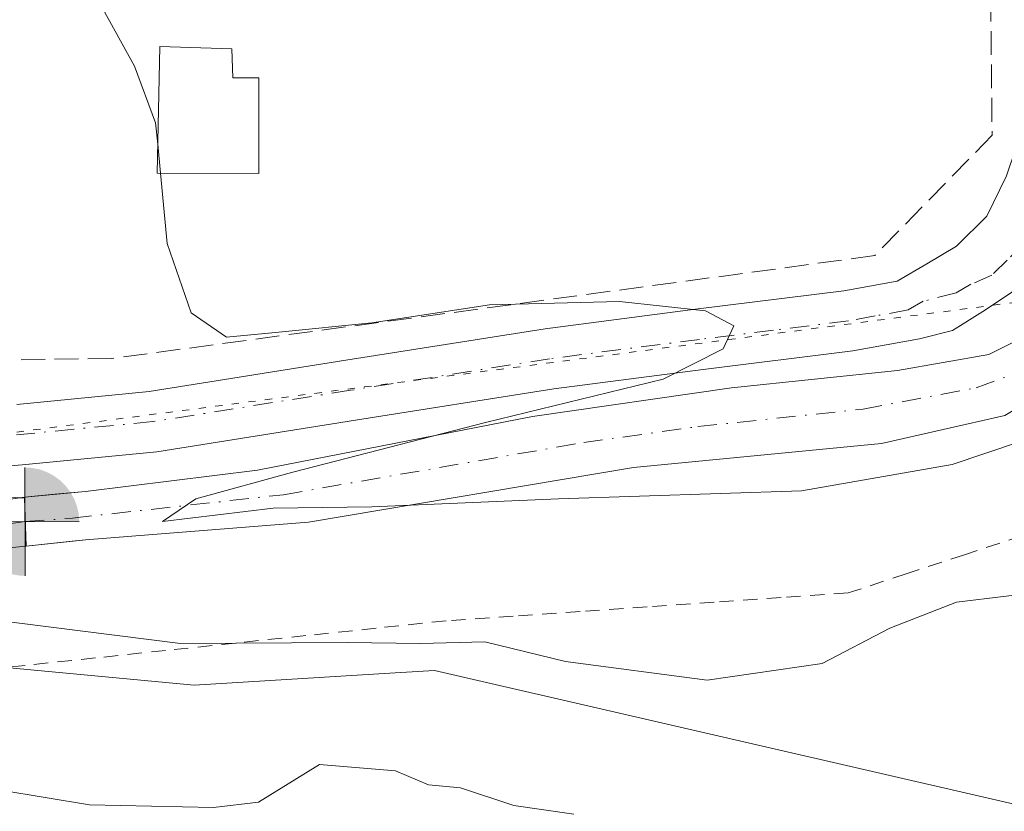
# Model space of a CAD drawing. Units: metres. Extents: x 580240 to 583695, y 4721957 to 4724310.
# Drawn here: x 580505 to 580573, y 4722388 to 4722443 of the extents above; entities that cross this region are included whole.
import ezdxf

# ---------------------------------------------------------------- set-up
doc = ezdxf.new("R2010")
doc.units = ezdxf.units.M
doc.header["$MEASUREMENT"] = 0
for name, pattern in [('DGN Style 2', [1.6480167562047852, 0.988810053722871, -0.6592067024819142]), ('DGN Style 3', [2.307223458686699, 1.648016756204785, -0.6592067024819142]), ('DGN Style 4', [2.6384748266838614, 1.318413404963828, -0.6592067024819142, 0.001648016756204785, -0.6592067024819142]), ('DGN Style 5', [1.1536117293433497, 0.4944050268614355, -0.6592067024819142])]:
    doc.linetypes.add(name, pattern=pattern)
for name, color, linetype, lineweight in [('Alambrada', 7, 'DGN Style 2', 0), ('Boca de túnel lineal', 1, 'Continuous', 0), ('Corriente artificial Cxs', 4, 'Continuous', 13), ('Corriente artificial eje', 142, 'DGN Style 4', 0), ('Cultivos herbáceos CxS', 92, 'Continuous', 0), ('Curva de nivel normal', 30, 'Continuous', 0), ('Edificación Cxs', 1, 'Continuous', 13), ('Huerta CxS', 92, 'Continuous', 0), ('Núcleo urbano CxS', 7, 'Continuous', 0), ('Pista no pavimentada Cxs', 111, 'Continuous', 0), ('Pista no pavimentada eje', 91, 'DGN Style 4', 0), ('Punto fluvial boca hidrográfica', 7, 'Continuous', 0), ('Seto lineal', 92, 'DGN Style 3', 0), ('Suelo desnudo CxS', 253, 'Continuous', 0), ('Vía pecuaria eje', 92, 'DGN Style 5', 0), ('Área de servicio Cxs', 135, 'Continuous', 0)]:
    doc.layers.add(name, color=color, linetype=linetype, lineweight=lineweight)

# ---------------------------------------------------------------- blocks, each defined once
blk = doc.blocks.new('*U16')
at = {"layer": 'Cultivos herbáceos CxS', "color": 92, "linetype": 'Continuous', "lineweight": 0}
for points in [[(580852.9260999998, 4722320.293299999, 416.413400000005), (580817.7565000001, 4722328.087200001, 419.2502999999998), (580787.2011000002, 4722333.4022, 423.1092000000062), (580763.2893000003, 4722338.7158, 428.059699999998), (580732.6283999998, 4722349.563200001, 431.7112000000052), (580682.2526000004, 4722369.272500001, 435.331600000005), (580650.1074000001, 4722376.136499999, 439.1855000000069), (580621.0000999998, 4722378.375399999, 438.366200000004), (580608.2226999998, 4722384.534700001, 437.499100000001), (580587.5378999999, 4722385.590299999, 438.2642999999953), (580547.8633000003, 4722394.750499999, 436.4128000000055), (580533.5721000005, 4722398.0503, 435.9254999999976), (580530.8499999996, 4722397.880899999, 435.9872000000032), (580516.9665999999, 4722397.013900001, 435.2701999999991), (580486.9669000005, 4722399.830900001, 435.8417000000045)], [(580483.7560999999, 4722411.5507, 433.8562999999995), (580504.8948999997, 4722409.9836, 432.4426999999997), (580505.2226, 4722409.9593, 432.4067000000068), (580505.3400999998, 4722406.630100001, 432.460699999996), (580508.5180000003, 4722406.978900001, 431.8763999999938), (580509.4401000004, 4722407.0801, 431.718200000003), (580524.8601000002, 4722408.300100001, 430.6735000000045), (580547.3300999999, 4722412.0701, 429.5280999999959), (580564.4801000003, 4722413.7401, 428.7715999999928), (580572.9901000002, 4722415.6601, 429.0460000000021), (580578.8800999997, 4722419.1801, 428.429999999993), (580583.2100999998, 4722424.5801, 428.1696999999986), (580586.4901000002, 4722431.780099999, 427.8481999999931), (580588.4018000001, 4722438.742799999, 426.6270999999979), (580589.7901, 4722442.530099999, 426.7090999999928), (580594.4001000002, 4722450.9301, 426.4250000000029), (580599.9801000003, 4722456.1801, 426.3561000000045), (580606.1700999998, 4722459.440099999, 426.1775000000052), (580612.8901000004, 4722461.440099999, 425.5328000000009), (580618.5000999998, 4722461.420100001, 425.4483000000037), (580637.9501, 4722460.880100001, 424.795299999998)]]:
    blk.add_polyline3d(points, dxfattribs=at)
blk = doc.blocks.new('*U18')
at = {"layer": 'Huerta CxS', "color": 92, "linetype": 'Continuous', "lineweight": 0}
blk.add_polyline3d([(580626.7402999997, 4722530.715299999, 428.7761000000028), (580609.3340999996, 4722510.1885, 428.1823000000004), (580587.0387000004, 4722484.475299999, 428.4861999999994), (580581.8932999996, 4722468.8895, 428.2293999999966), (580581.4287, 4722463.6483, 428.1267999999982), (580573.8022999996, 4722450.333500001, 428.6420999999973), (580577.2585000005, 4722423.255000001, 428.8500000000058), (580576.6401000004, 4722422.2501, 428.8913999999932), (580571.9001000002, 4722419.880100001, 429.1330000000017), (580565.5701000001, 4722418.790100001, 429.2633999999962), (580554.1101000002, 4722417.5801, 429.7388999999966), (580540.3501000004, 4722415.590100001, 430.2985999999946), (580521.3400999998, 4722411.880100001, 431.2822000000015), (580509.4401000004, 4722410.4101, 432.0268999999971), (580507.3300999999, 4722410.220100001, 432.212400000004), (580505.2200999996, 4722410.030099999, 432.4112000000023), (580504.8948999997, 4722409.9836, 432.4426999999997), (580483.7560999999, 4722411.5507, 433.8562999999995)], dxfattribs=at)
blk = doc.blocks.new('*U31')
at = {"layer": 'Núcleo urbano CxS', "color": 7, "linetype": 'Continuous', "lineweight": 0}
blk.add_polyline3d([(580486.9669000005, 4722399.830900001, 435.8417000000045), (580516.9665999999, 4722397.013900001, 435.2701999999991), (580530.8499999996, 4722397.880899999, 435.9872000000032), (580533.5721000005, 4722398.0503, 435.9254999999976), (580547.8633000003, 4722394.750499999, 436.4128000000055), (580587.5378999999, 4722385.590299999, 438.2642999999953), (580608.2226999998, 4722384.534700001, 437.499100000001), (580621.0000999998, 4722378.375399999, 438.366200000004), (580650.1074000001, 4722376.136499999, 439.1855000000069), (580682.2526000004, 4722369.272500001, 435.331600000005), (580732.6283999998, 4722349.563200001, 431.7112000000052), (580763.2893000003, 4722338.7158, 428.059699999998), (580787.2011000002, 4722333.4022, 423.1092000000062), (580817.7565000001, 4722328.087200001, 419.2502999999998), (580852.9260999998, 4722320.293299999, 416.413400000005)], dxfattribs=at)
blk = doc.blocks.new('5PFBOC')
at = {"layer": 'Área de servicio Cxs', "linetype": 'Continuous', "lineweight": 13, "extrusion": (0, 0, -1)}
for points in [[(0, 0), (-0.374, 0.002), (-0.3730000000000001, 0.022), (-0.37, 0.058), (-0.359, 0.104), (-0.3420000000000001, 0.152), (-0.313, 0.205), (-0.276, 0.253), (-0.248, 0.281), (-0.201, 0.316), (-0.15, 0.3430000000000001), (-0.099, 0.362), (-0.038, 0.3730000000000001), (0.002, 0.375)], [(-0.002, -0.375), (0, 0), (0.374, -0.002), (0.3730000000000001, -0.022), (0.37, -0.058), (0.359, -0.104), (0.3420000000000001, -0.152), (0.313, -0.205), (0.276, -0.253), (0.248, -0.281), (0.201, -0.316), (0.15, -0.3430000000000001), (0.099, -0.362), (0.038, -0.3730000000000001)]]:
    blk.add_hatch(color=142, dxfattribs=at).paths.add_polyline_path(points)
at = {"layer": 'Área de servicio Cxs', "color": 142, "linetype": 'Continuous', "lineweight": 13}
for p, q in [((-0.002, 0.375), (0.001, -0.374)), ((-0.375, -0.001), (0.374, 0.002))]:
    blk.add_line(p, q, dxfattribs=at)

msp = doc.modelspace()

# ---------------------------------------------------------------- linework, layer by layer
at = {"layer": 'Alambrada', "color": 7, "linetype": 'DGN Style 2', "lineweight": 0}
msp.add_polyline3d([(580574.2150999998, 4722407.367500001, 433.722299999994), (580570.2001, 4722406.045100001, 433.6852999999974), (580566.1851000004, 4722404.7225, 433.9440000000032), (580562.1700999998, 4722403.4001, 434.0250999999989), (580557.5383000001, 4722403.0801, 433.5442000000039), (580552.9067000002, 4722402.7601, 433.4575999999943), (580548.2751000002, 4722402.440099999, 433.420100000003), (580543.6432999996, 4722402.120100001, 433.5653000000021), (580539.0116999998, 4722401.800100001, 434.1805000000023), (580534.3800999997, 4722401.4801, 434.6836000000039), (580529.5301000001, 4722400.965700001, 435.1445999999996), (580524.6801000005, 4722400.451500001, 435.4193999999989), (580519.8300999999, 4722399.937100001, 435.716499999995), (580514.9801000003, 4722399.422900001, 436.1385000000009), (580510.1300999997, 4722398.908700001, 436.7728000000062), (580505.2801000001, 4722398.394300001, 438.2375999999931), (580500.4301000005, 4722397.880100001, 439.1346000000049)], dxfattribs=at)
at = {"layer": 'Boca de túnel lineal', "color": 1, "linetype": 'Continuous', "lineweight": 0}
msp.add_polyline3d([(580509.4401000004, 4722410.4101, 432.0084000000061), (580505.2200999996, 4722410.030099999, 432.446100000001), (580505.3400999998, 4722406.630100001, 432.6861000000063), (580509.4331999999, 4722407.079299999, 431.9716000000044)], dxfattribs=at)
at = {"layer": 'Corriente artificial Cxs', "color": 4, "linetype": 'Continuous', "lineweight": 13, "extrusion": (0.08996459209059054, 0.008101077027696994, 0.995912016556164), "elevation": 90912.1662531374, "flags": 128}
msp.add_lwpolyline([(4651317.440261729, -997559.0397946932), (4651317.440261729, -997563.2942613456)], dxfattribs=at)
at = {"layer": 'Corriente artificial Cxs', "color": 4, "linetype": 'Continuous', "lineweight": 13, "extrusion": (-0.0005131472368116959, 0.01453917168003032, 0.999894168983284), "elevation": 68794.41095895504, "flags": 128}
msp.add_lwpolyline([(580505.485593949, 4721905.518658274), (580505.3655685611, 4721908.919017687)], dxfattribs=at)
msp.add_lwpolyline([(580505.485593949, 4721905.518658274), (580505.3655685611, 4721908.919017687)], dxfattribs=at)
at = {"layer": 'Corriente artificial Cxs', "color": 4, "linetype": 'Continuous', "lineweight": 13, "extrusion": (0.176122980197542, 0.01932873431730233, 0.9841783862064983), "elevation": 193944.0920842933, "flags": 128}
msp.add_lwpolyline([(4630894.644611148, -1074858.358434252), (4630894.644611147, -1074854.174563564)], dxfattribs=at)
at = {"layer": 'Corriente artificial Cxs', "color": 4, "linetype": 'Continuous', "lineweight": 13}
for points in [[(580583.2100999998, 4722424.5801, 428.1696999999986), (580578.8800999997, 4722419.1801, 428.429999999993), (580572.9901000002, 4722415.6601, 429.0460000000021), (580564.4801000003, 4722413.7401, 428.7715999999928), (580547.3300999999, 4722412.0701, 429.5280999999959), (580524.8601000002, 4722408.300100001, 430.6735000000045), (580509.4401000004, 4722407.0801, 431.718200000003), (580505.3400999998, 4722406.630100001, 432.460699999996), (580505.2200999996, 4722410.030099999, 432.4112000000023), (580509.4401000004, 4722410.4101, 432.0268999999971), (580521.3400999998, 4722411.880100001, 431.2822000000015), (580540.3501000004, 4722415.590100001, 430.2985999999946), (580554.1101000002, 4722417.5801, 429.7388999999966), (580565.5701000001, 4722418.790100001, 429.2633999999962), (580571.9001000002, 4722419.880100001, 429.1330000000017), (580576.6401000004, 4722422.2501, 428.8913999999932), (580579.2001, 4722426.4101, 428.6457999999984)], [(580505.3400999998, 4722406.630100001, 432.460699999996), (580487.9812000003, 4722404.977800001, 434.0987000000023), (580470.2012, 4722401.009, 435.4066000000021), (580456.3898999998, 4722391.642700001, 437.192200000005), (580434.3821999999, 4722358.9935, 438.7773000000016), (580432.3979000002, 4722360.713300001, 439.8942999999999), (580453.6911000004, 4722394.024, 436.3371999999945), (580469.2487000005, 4722403.707800001, 434.9921999999933), (580487.6637000004, 4722407.5178, 433.6901999999973), (580505.2200999996, 4722410.030099999, 432.4112000000023)]]:
    msp.add_polyline3d(points, close=True, dxfattribs=at)
for points in [[(580509.4401000004, 4722410.4101, 432.0268999999971), (580521.3400999998, 4722411.880100001, 431.2822000000015), (580540.3501000004, 4722415.590100001, 430.2985999999946), (580554.1101000002, 4722417.5801, 429.7388999999966), (580565.5701000001, 4722418.790100001, 429.2633999999962), (580571.9001000002, 4722419.880100001, 429.1330000000017), (580576.6401000004, 4722422.2501, 428.8913999999932), (580579.2001, 4722426.4101, 428.6457999999984)], [(580583.2100999998, 4722424.5801, 428.1696999999986), (580578.8800999997, 4722419.1801, 428.429999999993), (580572.9901000002, 4722415.6601, 429.0460000000021), (580564.4801000003, 4722413.7401, 428.7715999999928), (580547.3300999999, 4722412.0701, 429.5280999999959), (580524.8601000002, 4722408.300100001, 430.6735000000045), (580509.4401000004, 4722407.0801, 431.718200000003), (580509.4331999999, 4722407.079299999, 431.7194000000018)], [(580450.9460000005, 4722389.729599999, 438.3114999999962), (580453.6911000004, 4722394.024, 436.3371999999945), (580469.2487000005, 4722403.707800001, 434.9921999999933), (580487.6637000004, 4722407.5178, 433.6901999999973), (580505.2200999996, 4722410.030099999, 432.4112000000023)], [(580505.3400999998, 4722406.630100001, 432.460699999996), (580487.9812000003, 4722404.977800001, 434.0987000000023), (580470.2012, 4722401.009, 435.4066000000021), (580456.3898999998, 4722391.642700001, 437.192200000005), (580454.7373000003, 4722389.191099999, 438.7287999999971)]]:
    msp.add_polyline3d(points, dxfattribs=at)
at = {"layer": 'Corriente artificial eje', "color": 142, "linetype": 'DGN Style 4', "lineweight": 0}
for points in [[(580505.2801000001, 4722408.3301, 432.3028000000049), (580508.54, 4722408.578700001, 431.8717000000034), (580523.1339999996, 4722410.194800001, 430.9360000000015), (580543.8865999999, 4722413.807399999, 429.8883999999962), (580551.7829999998, 4722414.900599999, 429.4272999999957), (580563.2034999998, 4722416.1174, 429.1175999999978), (580571.0273000002, 4722417.586300001, 429.0197999999946), (580573.5148999998, 4722418.494700001, 428.9100000000035), (580576.8265000005, 4722420.3862, 428.6665000000066), (580578.7794000005, 4722422.150900001, 428.5472000000009), (580581.2034999998, 4722425.495800001, 428.398199999996)], [(580433.3901000004, 4722359.853399999, 439.2502999999998), (580454.9611000001, 4722393.0715, 436.445000000007), (580469.4073999999, 4722402.437799999, 435.0795999999973), (580487.5049000002, 4722406.089000001, 433.9284000000043), (580505.2801000001, 4722408.3301, 432.3028000000049)]]:
    msp.add_polyline3d(points, dxfattribs=at)
at = {"layer": 'Cultivos herbáceos CxS', "color": 92, "linetype": 'Continuous', "lineweight": 0}
for points in [[(580504.8948999997, 4722409.9836, 432.4426999999997), (580505.2226, 4722409.9593, 432.4067000000068), (580505.3400999998, 4722406.630100001, 432.460699999996), (580508.5180000003, 4722406.978900001, 431.8763999999938), (580509.4401000004, 4722407.0801, 431.718200000003), (580524.8601000002, 4722408.300100001, 430.6735000000045), (580547.3300999999, 4722412.0701, 429.5280999999959), (580564.4801000003, 4722413.7401, 428.7715999999928), (580572.9901000002, 4722415.6601, 429.0460000000021), (580578.8800999997, 4722419.1801, 428.429999999993), (580583.2100999998, 4722424.5801, 428.1696999999986), (580586.4901000002, 4722431.780099999, 427.8481999999931), (580588.4018000001, 4722438.742799999, 426.6270999999979), (580589.7901, 4722442.530099999, 426.7090999999928), (580594.4001000002, 4722450.9301, 426.4250000000029), (580599.9801000003, 4722456.1801, 426.3561000000045), (580606.1700999998, 4722459.440099999, 426.1775000000052), (580612.8901000004, 4722461.440099999, 425.5328000000009), (580618.5000999998, 4722461.420100001, 425.4483000000037), (580637.9501, 4722460.880100001, 424.795299999998)], [(580463.1738, 4722400.942600001, 435.5727999999945), (580464.7067999998, 4722400.8671, 435.5207999999984), (580464.7213000003, 4722400.850299999, 435.5219999999972), (580469.6353000002, 4722400.625200001, 435.4948000000004), (580486.9669000005, 4722399.830900001, 435.8417000000045), (580516.9665999999, 4722397.013900001, 435.2701999999991), (580530.8499999996, 4722397.880899999, 435.9872000000032), (580533.5721000005, 4722398.0503, 435.9254999999976), (580547.8633000003, 4722394.750499999, 436.4128000000055), (580587.5378999999, 4722385.590299999, 438.2642999999953), (580608.2226999998, 4722384.534700001, 437.499100000001), (580621.0000999998, 4722378.375399999, 438.366200000004), (580650.1074000001, 4722376.136499999, 439.1855000000069), (580682.2526000004, 4722369.272500001, 435.331600000005), (580732.6283999998, 4722349.563200001, 431.7112000000052), (580763.2893000003, 4722338.7158, 428.059699999998), (580787.2011000002, 4722333.4022, 423.1092000000062), (580817.7565000001, 4722328.087200001, 419.2502999999998), (580852.9260999998, 4722320.293299999, 416.413400000005), (580874.9315, 4722312.573200001, 412.8637000000017)]]:
    msp.add_polyline3d(points, dxfattribs=at)
at = {"layer": 'Curva de nivel normal', "color": 30, "linetype": 'Continuous', "lineweight": 0, "flags": 128}
for points, elevation in [([(580514.4336000001, 4722434.430299999), (580514.29, 4722435.9101), (580512.8300000001, 4722439.8101), (580508.3399999999, 4722447.9901), (580507.0800000001, 4722451.9801), (580506.9699999997, 4722457.790100001), (580509.1500000004, 4722466.090100001), (580512.3799999999, 4722473.3101), (580517.7199999997, 4722482.2601), (580523.9600000001, 4722490.270099999), (580529.4400000004, 4722495.720100001), (580535.4000000004, 4722500.3201), (580543.5499999998, 4722505.120100001), (580558.5700000003, 4722512.460100001)], 430), ([(580514.6286000004, 4722432.4198), (580514.4336000001, 4722434.430299999)], 430), ([(580578.5999999996, 4722415.4001), (580569.3499999996, 4722412.290100001), (580558.9500000002, 4722410.470100001), (580542.1500000004, 4722409.9001), (580529.2300000004, 4722409.360099999), (580522.4100000003, 4722409.2601), (580514.7699999996, 4722408.340100001), (580517.0800000001, 4722409.9101), (580523.7800000003, 4722411.7401), (580537.0999999996, 4722415.1801), (580549.3799999999, 4722418.1801), (580553.5300000003, 4722420.280099999), (580554.2599999999, 4722421.860099999), (580552.3099999996, 4722422.9001), (580546.3700000001, 4722423.5601), (580537.3700000001, 4722423.3101), (580529.2300000004, 4722422.0801), (580522.8099999996, 4722421.4301), (580519.1799999997, 4722421.0801), (580516.7400000002, 4722422.770099999), (580515.0999999996, 4722427.5601), (580514.6286000004, 4722432.4198)], 430), ([(580500.1200000001, 4722401.9001), (580516.0099999999, 4722399.9001), (580527.54, 4722399.9801), (580532.5999999996, 4722399.9001), (580537.0599999996, 4722400.030099999), (580542.6299999999, 4722398.670100001), (580552.4299999997, 4722397.360099999), (580560.3700000001, 4722398.530099999), (580565.04, 4722400.960100001), (580569.6600000003, 4722402.770099999), (580576.5199999996, 4722403.600099999), (580582.7999999998, 4722402.9101), (580588.0099999999, 4722403.0001), (580593.5800000001, 4722402.540100001), (580598.7300000004, 4722401.140100001), (580601.2300000004, 4722401.370100001), (580603.9199999999, 4722402.6801), (580607.4400000004, 4722402.4801), (580611.4500000002, 4722401.2401), (580616.4400000004, 4722401.210100001), (580619.2599999999, 4722400.5601), (580621.4400000004, 4722399.4801), (580625.0499999998, 4722398.5001)], 435), ([(580543.2100000001, 4722388.100099999), (580539.0599999996, 4722388.700099999), (580535.3700000001, 4722389.9301), (580533.1600000003, 4722390.140100001), (580530.8799999999, 4722391.100099999), (580525.6200000001, 4722391.540100001), (580521.4100000003, 4722388.9301), (580518.2999999998, 4722388.5601), (580509.7300000004, 4722388.7401), (580491.2999999998, 4722391.800100001)], 440)]:
    msp.add_lwpolyline(points, dxfattribs=dict(at, elevation=elevation))
at = {"layer": 'Edificación Cxs', "color": 1, "linetype": 'Continuous', "lineweight": 13, "elevation": 433.6264999999985, "flags": 128}
msp.add_lwpolyline([(580519.5601000004, 4722441.020099999), (580519.6201, 4722439.020099999), (580521.4200999998, 4722439.020099999), (580521.4200999998, 4722432.4101), (580514.3901000004, 4722432.420100001), (580514.5800999999, 4722441.190099999)], close=True, dxfattribs=at)
at = {"layer": 'Edificación Cxs', "color": 1, "linetype": 'Continuous', "lineweight": 13}
msp.add_polyline3d([(580519.5601000004, 4722441.020099999, 433.6264999999985), (580519.6201, 4722439.020099999, 432.9802000000054), (580521.4200999998, 4722439.020099999, 432.5984999999928), (580521.4200999998, 4722432.4101, 431.1205999999948), (580514.3901000004, 4722432.420100001, 432.0586999999941), (580514.5800999999, 4722441.190099999, 432.4928999999975), (580519.5601000004, 4722441.020099999, 433.6264999999985)], dxfattribs=at)
at = {"layer": 'Huerta CxS', "color": 92, "linetype": 'Continuous', "lineweight": 0}
msp.add_polyline3d([(580577.2585000005, 4722423.255000001, 428.8500000000058), (580576.6401000004, 4722422.2501, 428.8913999999932), (580571.9001000002, 4722419.880100001, 429.1330000000017), (580565.5701000001, 4722418.790100001, 429.2633999999962), (580554.1101000002, 4722417.5801, 429.7388999999966), (580540.3501000004, 4722415.590100001, 430.2985999999946), (580521.3400999998, 4722411.880100001, 431.2822000000015), (580509.4401000004, 4722410.4101, 432.0268999999971), (580507.3300999999, 4722410.220100001, 432.212400000004), (580505.2200999996, 4722410.030099999, 432.4112000000023), (580504.8948999997, 4722409.9836, 432.4426999999997)], dxfattribs=at)
at = {"layer": 'Núcleo urbano CxS', "color": 7, "linetype": 'Continuous', "lineweight": 0}
msp.add_polyline3d([(580463.1738, 4722400.942600001, 435.5727999999945), (580464.7067999998, 4722400.8671, 435.5207999999984), (580464.7213000003, 4722400.850299999, 435.5219999999972), (580469.6353000002, 4722400.625200001, 435.4948000000004), (580486.9669000005, 4722399.830900001, 435.8417000000045), (580516.9665999999, 4722397.013900001, 435.2701999999991), (580530.8499999996, 4722397.880899999, 435.9872000000032), (580533.5721000005, 4722398.0503, 435.9254999999976), (580547.8633000003, 4722394.750499999, 436.4128000000055), (580587.5378999999, 4722385.590299999, 438.2642999999953), (580608.2226999998, 4722384.534700001, 437.499100000001), (580621.0000999998, 4722378.375399999, 438.366200000004), (580650.1074000001, 4722376.136499999, 439.1855000000069), (580682.2526000004, 4722369.272500001, 435.331600000005), (580732.6283999998, 4722349.563200001, 431.7112000000052), (580763.2893000003, 4722338.7158, 428.059699999998), (580787.2011000002, 4722333.4022, 423.1092000000062), (580817.7565000001, 4722328.087200001, 419.2502999999998), (580852.9260999998, 4722320.293299999, 416.413400000005), (580874.9315, 4722312.573200001, 412.8637000000017)], dxfattribs=at)
at = {"layer": 'Pista no pavimentada Cxs', "color": 111, "linetype": 'Continuous', "lineweight": 0}
for points in [[(580578.7247000001, 4722445.401699999, 428.4974999999977), (580579.1778999995, 4722441.3597, 428.4614000000002), (580579.0985000003, 4722437.4705, 428.3209000000061), (580579.0191000003, 4722433.422300001, 428.4858999999997), (580578.6854999998, 4722430.895300001, 428.641300000003), (580578.2296000002, 4722429.820699999, 428.7289000000019), (580577.7703, 4722428.738100001, 428.8203000000067), (580576.2408999996, 4722426.357899999, 428.8975000000065), (580573.3835000005, 4722424.135299999, 429.0641999999935), (580571.4785000002, 4722422.865300001, 429.2750999999989), (580569.3750999998, 4722421.545100001, 429.2489999999962), (580567.1001000004, 4722420.970100001, 429.270399999994), (580562.5000999998, 4722420.140100001, 429.5121999999974), (580552.1501000002, 4722418.850099999, 429.9087), (580541.8201000001, 4722417.5101, 430.3907999999938), (580528.1001000004, 4722415.340100001, 430.9759999999952), (580514.3701, 4722413.1601, 432.1548000000039), (580505.0701000001, 4722412.2601, 432.5758999999962), (580495.7401000002, 4722411.5001, 433.2964000000065)], [(580504.6901000004, 4722416.440099999, 433.3972000000067), (580513.8400999998, 4722417.3301, 434.0056999999942), (580527.4401000004, 4722419.4901, 431.2179000000033), (580541.2301000003, 4722421.670100001, 431.7856999999931), (580551.6201, 4722423.020099999, 430.6698999999935), (580561.8601000002, 4722424.290100001, 430.6235000000015), (580565.5500999996, 4722424.960100001, 430.2654000000039), (580567.6101000002, 4722426.1601, 430.1827000000048), (580569.6601, 4722427.370100001, 429.8176999999997), (580571.7500999998, 4722429.460100001, 429.3301000000066), (580573.1201, 4722432.2301, 429.1206999999995), (580574.2901, 4722435.720100001, 428.9327000000048), (580574.7200999996, 4722439.270099999, 428.7863999999972), (580574.6101000002, 4722443.870100001, 428.7118000000046)], [(580504.6901000004, 4722416.440099999, 433.3972000000067), (580513.8400999998, 4722417.3301, 434.0056999999942), (580527.4401000004, 4722419.4901, 431.2179000000033), (580541.2301000003, 4722421.670100001, 431.7856999999931), (580551.6201, 4722423.020099999, 430.6698999999935), (580561.8601000002, 4722424.290100001, 430.6235000000015), (580565.5500999996, 4722424.960100001, 430.2654000000039), (580567.6101000002, 4722426.1601, 430.1827000000048), (580569.6601, 4722427.370100001, 429.8176999999997), (580571.7500999998, 4722429.460100001, 429.3301000000066), (580573.1201, 4722432.2301, 429.1206999999995), (580574.2901, 4722435.720100001, 428.9327000000048), (580574.7200999996, 4722439.270099999, 428.7863999999972), (580574.6101000002, 4722443.870100001, 428.7118000000046)], [(580577.7703, 4722428.738100001, 428.8203000000067), (580576.2408999996, 4722426.357899999, 428.8975000000065), (580573.3835000005, 4722424.135299999, 429.0641999999935), (580571.4785000002, 4722422.865300001, 429.2750999999989), (580569.3750999998, 4722421.545100001, 429.2489999999962), (580567.1001000004, 4722420.970100001, 429.270399999994), (580562.5000999998, 4722420.140100001, 429.5121999999974), (580552.1501000002, 4722418.850099999, 429.9087), (580541.8201000001, 4722417.5101, 430.3907999999938), (580528.1001000004, 4722415.340100001, 430.9759999999952), (580514.3701, 4722413.1601, 432.1548000000039), (580505.0701000001, 4722412.2601, 432.5758999999962), (580495.7401000002, 4722411.5001, 433.2964000000065), (580487.0601000004, 4722410.100099999, 433.8540999999968), (580478.5900999998, 4722407.470100001, 434.2467000000034), (580473.2600999996, 4722404.5101, 435.3622999999934), (580468.3501000004, 4722400.870100001, 438.030899999998), (580462.3101000004, 4722396.170100001, 438.1172999999981), (580456.9001000002, 4722390.7601, 440.5320000000065), (580455.5286999998, 4722389.078700001, 442.3821000000025)]]:
    msp.add_polyline3d(points, dxfattribs=at)
at = {"layer": 'Pista no pavimentada eje', "color": 91, "linetype": 'DGN Style 4', "lineweight": 0}
msp.add_polyline3d([(580576.7301000003, 4722444.420100001, 428.4774000000034), (580577.2550999997, 4722442.595100001, 428.3902999999991), (580577.3101000004, 4722440.295100001, 428.3993000000046), (580577.4001000002, 4722438.1051, 428.4020000000019), (580577.1851000004, 4722436.3301, 428.4762000000047), (580577.2330999998, 4722433.475099999, 428.555600000007), (580576.3071, 4722430.432499999, 428.8031999999948), (580574.3551000003, 4722427.550100001, 428.9703000000009), (580573.1551000001, 4722426.420100001, 429.0198999999994), (580572.1101000002, 4722425.3751, 429.1649999999936), (580570.6551000001, 4722424.745100001, 429.4205999999977), (580569.6300999997, 4722424.140100001, 429.5356000000029), (580567.3551000003, 4722423.565099999, 429.7366999999941), (580566.3251, 4722422.965100001, 429.7253999999957), (580564.0251000002, 4722422.550100001, 429.8460999999952), (580562.1801000005, 4722422.215100001, 429.9508999999962), (580557.0050999997, 4722421.5701, 430.3542000000016), (580551.8850999996, 4722420.9351, 430.3521999999939), (580541.5251000002, 4722419.590100001, 431.0769), (580527.7701000003, 4722417.415100001, 431.3809999999939), (580514.1051000003, 4722415.245100001, 433.0619000000006), (580504.6851000004, 4722414.335100001, 432.9861999999994)], dxfattribs=at)
at = {"layer": 'Seto lineal', "color": 92, "linetype": 'DGN Style 3', "lineweight": 0}
msp.add_polyline3d([(580571.8201000001, 4722463.0101, 431.0947000000015), (580572.1201, 4722435.040100001, 429.3083000000043), (580564.0000999998, 4722426.720100001, 430.9591999999975), (580511.2600999996, 4722419.610099999, 433.5387000000047), (580492.4401000004, 4722419.350099999, 433.8426000000036), (580492.3201000001, 4722419.3301, 433.834600000002)], dxfattribs=at)
at = {"layer": 'Suelo desnudo CxS', "color": 253, "linetype": 'Continuous', "lineweight": 0}
for points in [[(580504.8948999997, 4722409.9836, 432.4426999999997), (580505.2226, 4722409.9593, 432.4067000000068), (580505.3400999998, 4722406.630100001, 432.460699999996), (580508.5180000003, 4722406.978900001, 431.8763999999938), (580509.4401000004, 4722407.0801, 431.718200000003), (580524.8601000002, 4722408.300100001, 430.6735000000045), (580547.3300999999, 4722412.0701, 429.5280999999959), (580564.4801000003, 4722413.7401, 428.7715999999928), (580572.9901000002, 4722415.6601, 429.0460000000021), (580578.8800999997, 4722419.1801, 428.429999999993), (580583.2100999998, 4722424.5801, 428.1696999999986), (580586.4901000002, 4722431.780099999, 427.8481999999931), (580588.4018000001, 4722438.742799999, 426.6270999999979), (580589.7901, 4722442.530099999, 426.7090999999928), (580594.4001000002, 4722450.9301, 426.4250000000029), (580599.9801000003, 4722456.1801, 426.3561000000045), (580606.1700999998, 4722459.440099999, 426.1775000000052), (580612.8901000004, 4722461.440099999, 425.5328000000009), (580618.5000999998, 4722461.420100001, 425.4483000000037), (580637.9501, 4722460.880100001, 424.795299999998)], [(580577.2585000005, 4722423.255000001, 428.8500000000058), (580576.6401000004, 4722422.2501, 428.8913999999932), (580571.9001000002, 4722419.880100001, 429.1330000000017), (580565.5701000001, 4722418.790100001, 429.2633999999962), (580554.1101000002, 4722417.5801, 429.7388999999966), (580540.3501000004, 4722415.590100001, 430.2985999999946), (580521.3400999998, 4722411.880100001, 431.2822000000015), (580509.4401000004, 4722410.4101, 432.0268999999971), (580507.3300999999, 4722410.220100001, 432.212400000004), (580505.2200999996, 4722410.030099999, 432.4112000000023), (580504.8948999997, 4722409.9836, 432.4426999999997)], [(580572.9901000002, 4722415.6601, 429.0460000000021), (580564.4801000003, 4722413.7401, 428.7715999999928), (580547.3300999999, 4722412.0701, 429.5280999999959), (580524.8601000002, 4722408.300100001, 430.6735000000045), (580509.4401000004, 4722407.0801, 431.718200000003), (580508.5180000003, 4722406.978900001, 431.8763999999938), (580505.3400999998, 4722406.630100001, 432.460699999996), (580505.2226, 4722409.9593, 432.4067000000068), (580504.8948999997, 4722409.9836, 432.4426999999997), (580505.2200999996, 4722410.030099999, 432.4112000000023), (580507.3300999999, 4722410.220100001, 432.212400000004), (580509.4401000004, 4722410.4101, 432.0268999999971), (580521.3400999998, 4722411.880100001, 431.2822000000015), (580540.3501000004, 4722415.590100001, 430.2985999999946), (580554.1101000002, 4722417.5801, 429.7388999999966), (580565.5701000001, 4722418.790100001, 429.2633999999962), (580571.9001000002, 4722419.880100001, 429.1330000000017), (580576.6401000004, 4722422.2501, 428.8913999999932)]]:
    msp.add_polyline3d(points, dxfattribs=at)
at = {"layer": 'Vía pecuaria eje', "color": 92, "linetype": 'DGN Style 5', "lineweight": 0}
msp.add_polyline3d([(580554.3455999997, 4722936.6691, 451.3959000000032), (580561.9192000004, 4722861.895199999, 451.3999999999942), (580555.4274000004, 4722809.0595, 446.2899000000034), (580558.1312999995, 4722712.709899999, 438.9640000000073), (580588.9579999996, 4722629.9441, 434.6842999999935), (580607.9369000001, 4722579.9244, 431.5822999999946), (580632.3260000005, 4722549.448100001, 431.0093000000052), (580619.8953, 4722529.5668, 429.1003000000055), (580581.5206000004, 4722483.428099999, 428.9005999999936), (580578.3960999995, 4722424.099300001, 428.7522999999928), (580484.1500000004, 4722411.852700001, 434.3222999999998), (580457.273, 4722394.687899999, 437.516300000003), (580440.8794, 4722376.4893, 446.1588000000047), (580441.0266000004, 4722371.7794, 446.1814000000013), (580446.6546, 4722363.4659, 444.2988000000041), (580500.6941000001, 4722351.4486, 441.3690999999963), (580619.1879000004, 4722332.1645, 437.9664000000049), (580703.9009999996, 4722308.511600001, 434.1054000000004), (580778.8525, 4722272.842499999, 433.1434000000008), (580798.4616, 4722170.409399999, 438.5377000000008), (580830.4885, 4722152.1141, 437.7397000000056), (580855.1507000001, 4722114.6764, 438.7991000000038), (580935.5766000003, 4722024.1117, 439.0920999999944), (580964.3965999996, 4721964.9187, 440.0553000000073)], dxfattribs=at)

# ---------------------------------------------------------------- block references
at = {"layer": 'Cultivos herbáceos CxS', "color": 92, "linetype": 'Continuous', "lineweight": 0}
msp.add_blockref('*U16', (0, 0), dxfattribs=at)
at = {"layer": 'Huerta CxS', "color": 92, "linetype": 'Continuous', "lineweight": 0}
msp.add_blockref('*U18', (0, 0), dxfattribs=at)
at = {"layer": 'Núcleo urbano CxS', "color": 7, "linetype": 'Continuous', "lineweight": 0}
msp.add_blockref('*U31', (0, 0), dxfattribs=at)
at = {"layer": 'Punto fluvial boca hidrográfica', "color": 7, "linetype": 'Continuous', "lineweight": 0, "xscale": 10, "yscale": 10, "zscale": 10}
msp.add_blockref('5PFBOC', (580505.2699999996, 4722408.3288, 432.3041999999987), dxfattribs=at)

doc.saveas('drawing.dxf')
